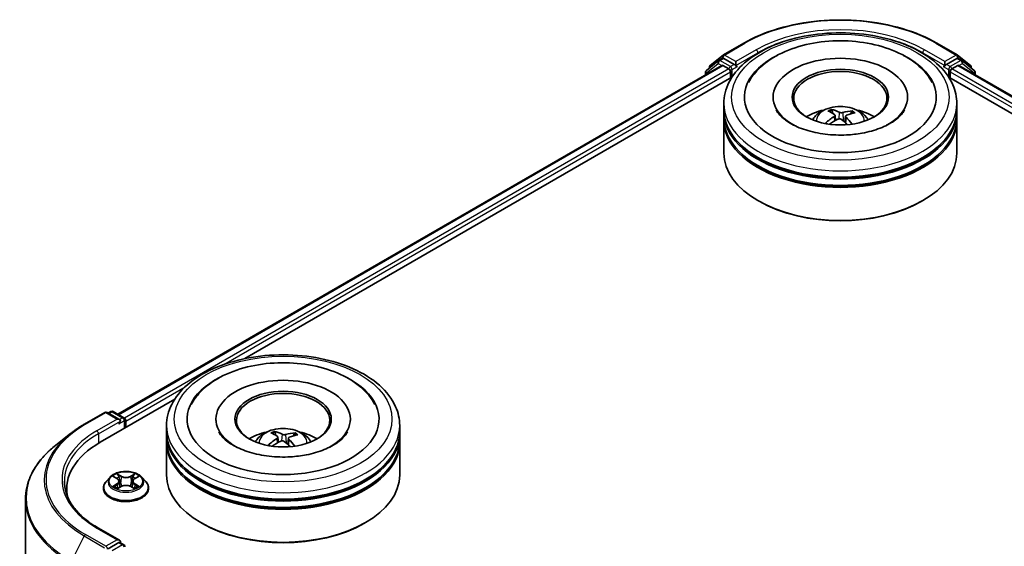
# Model space of a CAD drawing. Units: millimetres. Extents: x 7 to 6313, y 4 to 1268.
# Drawn here: x 65 to 81, y 123 to 132 of the extents above; entities that cross this region are included whole.
import ezdxf

# ---------------------------------------------------------------- set-up
doc = ezdxf.new("R2010")
doc.units = ezdxf.units.MM
doc.header["$LTSCALE"] = 0.5
doc.layers.add('Visible (ISO)', color=7, linetype='Continuous', lineweight=35)
doc.layers.add('Visible Narrow (ISO)', color=7, linetype='Continuous', lineweight=25)

msp = doc.modelspace()

# ---------------------------------------------------------------- linework, layer by layer
at = {"layer": 'Visible (ISO)'}
for p, q in [((76.127, 131.12), (76.454, 131.3089)), ((79.5603, 131.3089), (79.8873, 131.12)), ((76.0462, 131.0279), (75.8534, 130.8721)), ((75.9153, 130.9495), (76.1222, 131.1167)), ((76.051, 131.0312), (76.1129, 131.0669)), ((76.3013, 130.9672), (76.1316, 131.0651)), ((76.3278, 130.9518), (76.3278, 131.0131)), ((79.6865, 131.0131), (79.6865, 130.9518)), ((79.8827, 131.0651), (79.7131, 130.9672)), ((79.8921, 131.1167), (80.099, 130.9495)), ((79.9633, 131.0312), (79.9014, 131.0669)), ((80.1609, 130.8721), (79.9681, 131.0279)), ((66.3877, 125.3439), (76.1005, 130.9516)), ((75.8395, 130.8429), (75.8395, 130.801)), ((75.9014, 130.9108), (75.9014, 130.9203)), ((76.1192, 130.9498), (76.2129, 130.8957)), ((76.2394, 130.8498), (76.2394, 130.7477)), ((76.3344, 130.9354), (76.3355, 130.9347)), ((79.6788, 130.9347), (79.6799, 130.9354)), ((79.7749, 130.7477), (79.7749, 130.8498)), ((79.8014, 130.8957), (79.8951, 130.9498)), ((79.9138, 130.9516), (97.5816, 120.7512)), ((80.1129, 130.9203), (80.1129, 130.9108)), ((80.1748, 130.801), (80.1748, 130.8429)), ((68.4293, 126.2385), (76.2632, 130.7615)), ((79.7511, 130.7615), (95.54, 121.6458)), ((76.1322, 130.2374), (76.1322, 130.3395)), ((76.9259, 130.4415), (76.9259, 130.417)), ((79.0884, 130.4415), (79.0884, 130.417)), ((79.8822, 130.2374), (79.8822, 130.3395)), ((76.1322, 130.1047), (76.1322, 130.2068)), ((77.8877, 130.1803), (77.8761, 130.2282)), ((78.1869, 130.2069), (78.1755, 130.1734)), ((79.8822, 130.1047), (79.8822, 130.2068)), ((76.1322, 129.5434), (76.1322, 130.0741)), ((77.9221, 130.1519), (77.9312, 130.0675)), ((78.0922, 130.1346), (78.0815, 130.0347)), ((79.8822, 129.5434), (79.8822, 130.0741)), ((76.699, 128.7677), (76.6813, 128.7779)), ((79.3153, 128.7677), (79.333, 128.7779)), ((66.1012, 124.8945), (67.3006, 125.5869)), ((65.8474, 125.1851), (66.1745, 125.3739)), ((66.4128, 125.258), (66.212, 125.3739)), ((66.2753, 125.3872), (66.2322, 125.3623)), ((66.3128, 125.3872), (66.4824, 125.2893)), ((66.5011, 125.1253), (66.5011, 125.2568)), ((66.5167, 125.1343), (66.5167, 125.2364)), ((67.1696, 125.0629), (67.1696, 125.1649)), ((67.9633, 125.267), (67.9633, 125.2425)), ((70.1258, 125.267), (70.1258, 125.2425)), ((70.9196, 125.0629), (70.9196, 125.1649)), ((65.6241, 125.0344), (65.3877, 124.8473)), ((67.1696, 124.9302), (67.1696, 125.0322)), ((68.9258, 125.0057), (68.9143, 125.0539)), ((68.9596, 124.9776), (68.9686, 124.8933)), ((69.1296, 124.9599), (69.1188, 124.8596)), ((69.2249, 125.032), (69.2134, 124.9986)), ((70.9196, 124.9302), (70.9196, 125.0322)), ((67.1696, 124.3688), (67.1696, 124.8996)), ((70.9196, 124.3688), (70.9196, 124.8996)), ((66.2603, 124.3341), (66.1983, 124.2649)), ((66.3212, 124.3416), (66.3743, 124.3099)), ((66.6591, 124.3099), (66.7122, 124.3416)), ((66.773, 124.3341), (66.835, 124.2649)), ((66.3842, 124.1522), (66.4395, 124.1831)), ((66.4071, 124.2662), (66.4173, 124.1707)), ((66.5939, 124.1831), (66.6492, 124.1522)), ((66.6263, 124.2662), (66.616, 124.1707)), ((65.5631, 124.1443), (65.5631, 124.0556)), ((66.1542, 124.1545), (66.1542, 124.1587)), ((66.8792, 124.1545), (66.8792, 124.1587)), ((64.9006, 123.9801), (64.9006, 106.5497)), ((67.7364, 123.5932), (67.7188, 123.6034)), ((70.3527, 123.5932), (70.3704, 123.6034)), ((66.4128, 123.3188), (66.067, 123.5185)), ((66.4018, 123.2819), (66.2322, 123.184)), ((66.4194, 123.2844), (66.4824, 123.248))]:
    msp.add_line(p, q, dxfattribs=at)
for centre, start, end in [((76.0698, 130.9987), 120, 128.94828), ((76.1457, 131.0876), 120, 128.94828), ((79.8686, 131.0876), 51.05172, 60), ((79.9445, 130.9987), 51.05172, 60), ((75.877, 130.8429), 128.94828, 180), ((75.9389, 130.9203), 128.94828, 180), ((80.0754, 130.9203), 0, 51.05172), ((80.1373, 130.8429), 0, 51.05172), ((66.1932, 125.3415), 60, 120), ((66.294, 125.3547), 60, 120), ((66.4636, 125.2568), 0, 60), ((66.4636, 123.2155), 0, 60)]:
    msp.add_arc(centre, 0.0375, start, end, dxfattribs=at)
for centre, major_axis, ratio, start_param, end_param in [((76.1316, 131.0345), (-0.0187, 0.0325), 0.5773503, 5.4977871, 6.2831853), ((78.0072, 130.4415), (1.5437, 0), 0.5773503, 2.2877064, 7.1370716), ((78.0072, 130.4415), (1.0812, 0), 0.5773503, 5.4710656, 10.2368977), ((79.8827, 131.0345), (0.0188, 0.0325), 0.5773503, 0, 0.7853982), ((76.1192, 130.9192), (-0.0187, 0.0325), 0.5773503, 5.4977871, 6.2831853), ((76.2129, 130.8651), (-0.0187, 0.0325), 0.5773503, 3.9269908, 5.4977871), ((76.3543, 130.9672), (-0.0188, -0.0325), 0.5773503, 5.4977871, 7.0685835), ((78.0072, 130.4211), (-0.75, 0), 0.5773503, 2.3727253, 7.0520527), ((79.66, 130.9672), (0.0187, -0.0325), 0.5773503, 5.4977871, 7.0685835), ((79.8014, 130.8651), (-0.0188, -0.0325), 0.5773503, 3.9269908, 5.4977871), ((79.8951, 130.9192), (0.0188, 0.0325), 0.5773503, 0, 0.7853982), ((78.0072, 130.2068), (1.875, 0), 0.5773503, 3.12745, 6.2973279), ((78.0072, 130.2374), (-1.875, 0), 0.5773503, 0, 3.1415927), ((78.0072, 129.8292), (-0.75, 0), 0.5773503, 5.0762837, 5.5305884), ((78.0214, 129.4892), (0.361, -0.7277), 0.4195294, 2.5004674, 2.7394517), ((77.994, 129.4768), (-0.308, 0.7517), 0.5856207, 5.6783897, 5.917374), ((78.0173, 129.4752), (-0.4623, -0.6679), 0.7142807, 3.6287847, 3.867769), ((77.9957, 129.491), (0.4952, 0.6439), 0.5620981, 0.5194961, 0.7584804), ((78.0072, 129.8292), (-0.75, 0), 0.5773503, 3.8941895, 4.3484943), ((78.0072, 130.0741), (1.875, 0), 0.5773503, 3.12745, 6.2973279), ((78.0072, 130.1047), (-1.875, 0), 0.5773503, 0, 3.1415927), ((78.0187, 129.4758), (-0.3925, -0.7112), 0.6627368, 4.0172261, 4.2562104), ((77.9971, 129.4916), (0.5562, 0.592), 0.613642, 1.0357558, 1.2425188), ((78.0203, 129.49), (0.4177, -0.6967), 0.4849819, 2.064982, 2.2452202), ((77.9929, 129.4776), (-0.2483, 0.7734), 0.5201682, 5.2888232, 5.5025394), ((78.0072, 130.2068), (-1.85, 0), 0.5773503, 0.478284, 2.6633086), ((78.0072, 130.0741), (-1.85, 0), 0.5773503, 0.478284, 2.6633086), ((78.0072, 129.5434), (1.875, 0), 0.5773503, 3.1415927, 6.2831853), ((78.0072, 129.523), (1.85, 0), 0.5773503, 3.9269908, 5.4977871), ((69.0446, 125.267), (1.5437, 0), 0.5773503, 2.2877064, 7.1370716), ((69.0446, 125.267), (1.0812, 0), 0.5773503, 5.4710656, 10.2368977), ((69.0446, 125.2466), (-0.75, 0), 0.5773503, 2.3727253, 7.0520527), ((66.4902, 125.2517), (0.0187, -0.0325), 0.5773503, 0.7853982, 2.2748289), ((66.3753, 125.2364), (0.053, 0), 0.5773503, 0, 1.5707963), ((66.4018, 125.2211), (-0.0188, -0.0325), 0.5773503, 0.7853982, 2.3561945), ((69.0446, 125.0322), (1.875, 0), 0.5773503, 3.12745, 6.2973279), ((69.0446, 125.0629), (-1.875, 0), 0.5773503, 0, 3.1415927), ((69.0446, 124.6546), (-0.75, 0), 0.5773503, 5.0762837, 5.5305884), ((69.056, 124.3012), (-0.3946, -0.71), 0.6643854, 4.0188575, 4.2578418), ((69.0589, 124.3147), (0.3593, -0.7285), 0.4174787, 2.5016972, 2.7406814), ((69.0314, 124.3022), (-0.3062, 0.7524), 0.5837287, 5.6795635, 5.9185478), ((69.0546, 124.3006), (-0.4645, -0.6664), 0.7157272, 3.6308402, 3.8698245), ((69.0331, 124.3165), (0.497, 0.6425), 0.5637466, 0.5213575, 0.7603418), ((69.0446, 124.6546), (-0.75, 0), 0.5773503, 3.8941895, 4.3484943), ((67.4006, 124.1443), (-1.8375, 0), 0.5773503, 5.4977871, 6.3952101), ((69.0446, 124.8996), (1.875, 0), 0.5773503, 3.12745, 6.2973279), ((69.0446, 124.9302), (-1.875, 0), 0.5773503, 0, 3.1415927), ((69.0345, 124.3171), (0.5581, 0.5903), 0.6150884, 1.0379455, 1.245148), ((69.0578, 124.3155), (0.4159, -0.6977), 0.4830899, 2.0667193, 2.2466973), ((69.0303, 124.3031), (-0.2466, 0.774), 0.5181175, 5.2901183, 5.5034372), ((69.0446, 125.0322), (-1.85, 0), 0.5773503, 0.478284, 2.6633086), ((69.0446, 124.3688), (1.875, 0), 0.5773503, 3.1415927, 6.2831853), ((69.0446, 124.8996), (-1.85, 0), 0.5773503, 0.478284, 2.6633086), ((67.4006, 123.9402), (-1.875, 0), 0.5773503, 6.0825558, 6.1302195), ((69.0446, 124.3484), (1.85, 0), 0.5773503, 3.9269908, 5.4977871), ((66.3753, 123.2972), (0.053, 0), 0.5773503, 0, 1.5707963), ((66.4018, 123.3125), (0.0187, -0.0325), 0.5773503, 0.1595481, 0.7853982)]:
    msp.add_ellipse(centre, major_axis=major_axis, ratio=ratio, start_param=start_param, end_param=end_param, dxfattribs=at)
for centre in [(78.0072, 130.4415), (69.0446, 125.267)]:
    msp.add_ellipse(centre, major_axis=(-0.775, 0), ratio=0.5773503, dxfattribs=at)
for points, knots in [([(76.454, 131.3089), (76.6177, 131.4033), (76.8065, 131.4824), (77.2164, 131.603), (77.4376, 131.6445), (77.891, 131.686), (78.1233, 131.686), (78.5768, 131.6445), (78.7979, 131.603), (79.2079, 131.4824), (79.3967, 131.4033), (79.5603, 131.3089)], [1.5707963, 1.5707963, 1.5707963, 1.5707963, 1.8849556, 1.8849556, 2.1991149, 2.1991149, 2.5132741, 2.5132741, 2.8274334, 2.8274334, 3.1415927, 3.1415927, 3.1415927, 3.1415927]), ([(76.1322, 130.3395), (76.1322, 130.4555), (76.1612, 130.571), (76.2735, 130.7934), (76.3598, 130.8994), (76.5847, 131.0947), (76.7271, 131.1823), (77.0506, 131.3263), (77.2322, 131.3822), (77.6142, 131.4566), (77.8144, 131.4753), (78.2141, 131.4744), (78.4135, 131.4548), (78.7931, 131.3791), (78.9731, 131.3229), (79.2965, 131.1773), (79.4397, 131.0879), (79.6715, 130.8824), (79.761, 130.7664), (79.8596, 130.5441), (79.8822, 130.4419), (79.8822, 130.3395)], [2.1759454, 2.1759454, 2.1759454, 2.1759454, 2.4595504, 2.4595504, 2.7627498, 2.7627498, 3.0900121, 3.0900121, 3.4212901, 3.4212901, 3.7507586, 3.7507586, 4.0793767, 4.0793767, 4.4088814, 4.4088814, 4.7401766, 4.7401766, 5.0670524, 5.0670524, 5.317538, 5.317538, 5.317538, 5.317538]), ([(76.53, 130.6759), (76.5706, 130.7531), (76.6237, 130.8238), (76.7777, 130.981), (76.8891, 131.0597), (77.1479, 131.1942), (77.2977, 131.2478), (77.6141, 131.3219), (77.7805, 131.3426), (78.1139, 131.3505), (78.2809, 131.3379), (78.6021, 131.2802), (78.7562, 131.235), (79.0381, 131.1125), (79.1658, 131.0349), (79.3592, 130.8636), (79.4321, 130.7753), (79.4844, 130.6759)], [1.9512815, 1.9512815, 1.9512815, 1.9512815, 2.1712363, 2.1712363, 2.4945416, 2.4945416, 2.8417225, 2.8417225, 3.1866551, 3.1866551, 3.5288915, 3.5288915, 3.8728299, 3.8728299, 4.2204216, 4.2204216, 4.503455, 4.503455, 4.503455, 4.503455]), ([(76.3013, 130.9672), (76.3046, 130.9652), (76.3082, 130.9624), (76.3149, 130.9556), (76.3181, 130.9516), (76.3228, 130.9461), (76.3245, 130.9441), (76.3279, 130.9405), (76.3296, 130.9389), (76.3322, 130.9367), (76.3333, 130.936), (76.3344, 130.9354)], [0.185147228, 0.185147228, 0.185147228, 0.185147228, 0.196528423, 0.196528423, 0.207909617, 0.207909617, 0.213859594, 0.213859594, 0.21980957, 0.21980957, 0.223874943, 0.223874943, 0.223874943, 0.223874943]), ([(79.6799, 130.9354), (79.681, 130.936), (79.6821, 130.9367), (79.6848, 130.9389), (79.6865, 130.9405), (79.6899, 130.9441), (79.6916, 130.9461), (79.6962, 130.9516), (79.6994, 130.9556), (79.7062, 130.9624), (79.7097, 130.9652), (79.7131, 130.9672)], [0.022988029, 0.022988029, 0.022988029, 0.022988029, 0.027053401, 0.027053401, 0.033003378, 0.033003378, 0.038953354, 0.038953354, 0.050334548, 0.050334548, 0.061715743, 0.061715743, 0.061715743, 0.061715743]), ([(78.1072, 129.8342), (77.9929, 129.8285), (77.8767, 129.8327), (77.6536, 129.86), (77.5466, 129.8832), (77.3549, 129.9441), (77.2699, 129.9817), (77.1304, 130.0632), (77.0754, 130.1071), (77.0073, 130.1795), (76.9866, 130.2089), (76.9725, 130.2357)], [0, 0, 0, 0, 0.2950228, 0.2950228, 0.5890731, 0.5890731, 0.8777093, 0.8777093, 1.1592623, 1.1592623, 1.3618624, 1.3618624, 1.3618624, 1.3618624]), ([(77.5598, 130.0762), (77.5737, 130.1002), (77.5902, 130.1215), (77.6378, 130.172), (77.6714, 130.1967), (77.7513, 130.2417), (77.7987, 130.2593), (77.8991, 130.2837), (77.9522, 130.2898), (78.058, 130.2901), (78.1106, 130.2844), (78.2131, 130.2604), (78.263, 130.2421), (78.354, 130.1901), (78.3959, 130.1571), (78.439, 130.101), (78.4471, 130.0889), (78.4545, 130.0762)], [5.7020704, 5.7020704, 5.7020704, 5.7020704, 5.8789153, 5.8789153, 6.1762727, 6.1762727, 6.5515327, 6.5515327, 6.9459576, 6.9459576, 7.3357939, 7.3357939, 7.7300617, 7.7300617, 8.1043676, 8.1043676, 8.1984467, 8.1984467, 8.1984467, 8.1984467]), ([(77.8638, 130.2432), (77.865, 130.243), (77.8663, 130.2424), (77.8688, 130.2408), (77.8703, 130.2394), (77.8725, 130.2366), (77.8737, 130.2346), (77.8752, 130.2315), (77.8757, 130.2298), (77.8761, 130.2282)], [0.014560073, 0.014560073, 0.014560073, 0.014560073, 0.018722682, 0.018722682, 0.023429831, 0.023429831, 0.028069056, 0.028069056, 0.031810233, 0.031810233, 0.031810233, 0.031810233]), ([(78.0462, 130.1939), (78.0419, 130.1926), (78.0368, 130.1916), (78.026, 130.1907), (78.0203, 130.1908), (78.0101, 130.1917), (78.0047, 130.1927), (77.9966, 130.1951), (77.9935, 130.1963), (77.9909, 130.1976)], [0, 0, 0, 0, 0.012499779, 0.012499779, 0.024999557, 0.024999557, 0.037523671, 0.037523671, 0.046676606, 0.046676606, 0.046676606, 0.046676606]), ([(79.0418, 130.2357), (79.0349, 130.2225), (79.0264, 130.2087), (78.9845, 130.1507), (78.9356, 130.1026), (78.8081, 130.0154), (78.7327, 129.976), (78.5584, 129.9087), (78.4593, 129.8812), (78.2744, 129.8478), (78.1913, 129.8384), (78.1072, 129.8342)], [5.0928742, 5.0928742, 5.0928742, 5.0928742, 5.1925393, 5.1925393, 5.4990955, 5.4990955, 5.7798307, 5.7798307, 6.0662562, 6.0662562, 6.2831853, 6.2831853, 6.2831853, 6.2831853]), ([(78.1869, 130.2069), (78.1875, 130.2084), (78.1882, 130.21), (78.1901, 130.2129), (78.1916, 130.2147), (78.1945, 130.2171), (78.1964, 130.2183), (78.1994, 130.2195), (78.201, 130.2199), (78.2025, 130.22)], [0.0427285, 0.0427285, 0.0427285, 0.0427285, 0.046469677, 0.046469677, 0.051108902, 0.051108902, 0.055816051, 0.055816051, 0.05997866, 0.05997866, 0.05997866, 0.05997866]), ([(77.7685, 130.0226), (77.7697, 130.0238), (77.7712, 130.0249), (77.774, 130.0263), (77.7757, 130.0267), (77.7785, 130.0268), (77.7801, 130.0265), (77.7816, 130.0256), (77.7821, 130.0252), (77.7825, 130.0248)], [0.014560073, 0.014560073, 0.014560073, 0.014560073, 0.018722682, 0.018722682, 0.023429831, 0.023429831, 0.028069056, 0.028069056, 0.029984908, 0.029984908, 0.029984908, 0.029984908]), ([(77.7991, 130.0105), (77.7986, 130.0109), (77.7981, 130.0113), (77.7948, 130.0138), (77.7922, 130.0159), (77.7872, 130.0203), (77.7848, 130.0226), (77.7825, 130.0248)], [4.73023589, 4.73023589, 4.73023589, 4.73023589, 4.73998273, 4.73998273, 4.79459431, 4.79459431, 4.84920589, 4.84920589, 4.84920589, 4.84920589]), ([(77.9147, 130.163), (77.9177, 130.161), (77.92, 130.1584), (77.9224, 130.1526), (77.9225, 130.1495), (77.9207, 130.1435), (77.9188, 130.1402), (77.9137, 130.135), (77.9111, 130.1329), (77.9081, 130.1311)], [0, 0, 0, 0, 0.012499779, 0.012499779, 0.024999557, 0.024999557, 0.037523671, 0.037523671, 0.046676606, 0.046676606, 0.046676606, 0.046676606]), ([(77.9682, 130.0871), (77.9724, 130.0893), (77.9775, 130.091), (77.9883, 130.0928), (77.994, 130.093), (78.0043, 130.0919), (78.0096, 130.0906), (78.0177, 130.0872), (78.0208, 130.0853), (78.0234, 130.0833)], [0, 0, 0, 0, 0.012499779, 0.012499779, 0.024999557, 0.024999557, 0.037523671, 0.037523671, 0.046676606, 0.046676606, 0.046676606, 0.046676606]), ([(78.0996, 130.118), (78.0966, 130.1209), (78.0943, 130.1242), (78.0919, 130.1309), (78.0918, 130.1343), (78.0936, 130.1401), (78.0955, 130.143), (78.1006, 130.1472), (78.1033, 130.1487), (78.1062, 130.1499)], [0, 0, 0, 0, 0.012499779, 0.012499779, 0.024999557, 0.024999557, 0.037523671, 0.037523671, 0.046676606, 0.046676606, 0.046676606, 0.046676606]), ([(67.1696, 125.1649), (67.1696, 125.2809), (67.1986, 125.3965), (67.3109, 125.6189), (67.3972, 125.7248), (67.6221, 125.9201), (67.7646, 126.0078), (68.0881, 126.1518), (68.2696, 126.2076), (68.6516, 126.282), (68.8518, 126.3007), (69.2515, 126.2998), (69.4509, 126.2803), (69.8305, 126.2046), (70.0105, 126.1483), (70.3339, 126.0028), (70.4771, 125.9134), (70.709, 125.7079), (70.7985, 125.5919), (70.897, 125.3696), (70.9196, 125.2674), (70.9196, 125.1649)], [2.1925656, 2.1925656, 2.1925656, 2.1925656, 2.4761707, 2.4761707, 2.7793701, 2.7793701, 3.1066324, 3.1066324, 3.4379104, 3.4379104, 3.7673789, 3.7673789, 4.095997, 4.095997, 4.4255017, 4.4255017, 4.7567969, 4.7567969, 5.0836726, 5.0836726, 5.3341583, 5.3341583, 5.3341583, 5.3341583]), ([(67.5674, 125.5014), (67.6053, 125.5735), (67.6543, 125.64), (67.8006, 125.7945), (67.9097, 125.8741), (68.1646, 126.0111), (68.3131, 126.0662), (68.6277, 126.1435), (68.7937, 126.1658), (69.1271, 126.1768), (69.2944, 126.1658), (69.6168, 126.1113), (69.7718, 126.0677), (70.0563, 125.9483), (70.1856, 125.8722), (70.3879, 125.6995), (70.4664, 125.6066), (70.5218, 125.5014)], [1.9679018, 1.9679018, 1.9679018, 1.9679018, 2.173528, 2.173528, 2.4945937, 2.4945937, 2.8415274, 2.8415274, 3.1866728, 3.1866728, 3.5289417, 3.5289417, 3.8727036, 3.8727036, 4.2202431, 4.2202431, 4.5200753, 4.5200753, 4.5200753, 4.5200753]), ([(65.6241, 125.0344), (65.6376, 125.0451), (65.6515, 125.0557), (65.6797, 125.0767), (65.694, 125.087), (65.7233, 125.1074), (65.7382, 125.1174), (65.7685, 125.1373), (65.784, 125.147), (65.8153, 125.1663), (65.8313, 125.1758), (65.8474, 125.1851)], [2.98633174, 2.98633174, 2.98633174, 2.98633174, 3.01738392, 3.01738392, 3.0484361, 3.0484361, 3.07948829, 3.07948829, 3.11054047, 3.11054047, 3.14159265, 3.14159265, 3.14159265, 3.14159265]), ([(68.5972, 124.9016), (68.6112, 124.9257), (68.6276, 124.947), (68.6753, 124.9974), (68.7089, 125.0221), (68.7887, 125.0672), (68.8361, 125.0848), (68.9365, 125.1092), (68.9896, 125.1153), (69.0954, 125.1155), (69.148, 125.1098), (69.2505, 125.0858), (69.3004, 125.0675), (69.3914, 125.0156), (69.4333, 124.9826), (69.4764, 124.9264), (69.4845, 124.9144), (69.4919, 124.9016)], [5.6989852, 5.6989852, 5.6989852, 5.6989852, 5.8758301, 5.8758301, 6.1731875, 6.1731875, 6.5484475, 6.5484475, 6.9428724, 6.9428724, 7.3327087, 7.3327087, 7.7269765, 7.7269765, 8.1012824, 8.1012824, 8.1953615, 8.1953615, 8.1953615, 8.1953615]), ([(69.1639, 124.6607), (69.0498, 124.6539), (68.9336, 124.657), (68.7095, 124.6822), (68.6016, 124.7043), (68.4075, 124.7637), (68.3209, 124.8006), (68.1782, 124.8814), (68.1214, 124.9252), (68.048, 125.0004), (68.0252, 125.0322), (68.0099, 125.0612)], [0, 0, 0, 0, 0.2949392, 0.2949392, 0.5891684, 0.5891684, 0.8782083, 0.8782083, 1.1600506, 1.1600506, 1.3784827, 1.3784827, 1.3784827, 1.3784827]), ([(68.902, 125.0689), (68.9031, 125.0687), (68.9045, 125.0681), (68.9069, 125.0665), (68.9084, 125.0651), (68.9106, 125.0623), (68.9118, 125.0603), (68.9133, 125.0572), (68.9139, 125.0555), (68.9143, 125.0539)], [0.014560073, 0.014560073, 0.014560073, 0.014560073, 0.018722682, 0.018722682, 0.023429831, 0.023429831, 0.028069056, 0.028069056, 0.031810233, 0.031810233, 0.031810233, 0.031810233]), ([(68.9523, 124.9886), (68.9552, 124.9866), (68.9575, 124.984), (68.9599, 124.9782), (68.9599, 124.9751), (68.9582, 124.9691), (68.9562, 124.9659), (68.9511, 124.9606), (68.9484, 124.9586), (68.9455, 124.9567)], [0, 0, 0, 0, 0.012499779, 0.012499779, 0.024999557, 0.024999557, 0.037523671, 0.037523671, 0.046676606, 0.046676606, 0.046676606, 0.046676606]), ([(69.0839, 125.0192), (69.0796, 125.018), (69.0745, 125.017), (69.0637, 125.0161), (69.058, 125.0162), (69.0477, 125.0171), (69.0424, 125.0181), (69.0343, 125.0205), (69.0312, 125.0218), (69.0286, 125.0231)], [0, 0, 0, 0, 0.012499779, 0.012499779, 0.024999557, 0.024999557, 0.037523671, 0.037523671, 0.046676606, 0.046676606, 0.046676606, 0.046676606]), ([(69.1369, 124.9432), (69.134, 124.9462), (69.1317, 124.9495), (69.1293, 124.9562), (69.1292, 124.9596), (69.131, 124.9654), (69.133, 124.9683), (69.1381, 124.9725), (69.1407, 124.974), (69.1436, 124.9751)], [0, 0, 0, 0, 0.012499779, 0.012499779, 0.024999557, 0.024999557, 0.037523671, 0.037523671, 0.046676606, 0.046676606, 0.046676606, 0.046676606]), ([(70.0792, 125.0612), (70.0745, 125.0522), (70.0691, 125.043), (70.0339, 124.9894), (69.987, 124.9401), (69.8626, 124.8508), (69.7893, 124.8107), (69.6188, 124.7416), (69.5213, 124.7128), (69.3359, 124.6766), (69.2505, 124.6658), (69.1639, 124.6607)], [5.1094945, 5.1094945, 5.1094945, 5.1094945, 5.1771691, 5.1771691, 5.4927403, 5.4927403, 5.7734865, 5.7734865, 6.059302, 6.059302, 6.2831853, 6.2831853, 6.2831853, 6.2831853]), ([(69.2249, 125.032), (69.2255, 125.0335), (69.2262, 125.0351), (69.2281, 125.038), (69.2297, 125.0398), (69.2325, 125.0423), (69.2344, 125.0434), (69.2374, 125.0446), (69.2391, 125.045), (69.2405, 125.0451)], [0.0427285, 0.0427285, 0.0427285, 0.0427285, 0.046469677, 0.046469677, 0.051108902, 0.051108902, 0.055816051, 0.055816051, 0.05997866, 0.05997866, 0.05997866, 0.05997866]), ([(65.3877, 124.8473), (65.3255, 124.798), (65.2685, 124.7464), (65.166, 124.6391), (65.1205, 124.5835), (65.0417, 124.4689), (65.0084, 124.41), (64.9548, 124.2899), (64.9345, 124.2287), (64.9074, 124.105), (64.9006, 124.0426), (64.9006, 123.9801)], [3.29685357, 3.29685357, 3.29685357, 3.29685357, 3.42288102, 3.42288102, 3.54890847, 3.54890847, 3.67493592, 3.67493592, 3.80096337, 3.80096337, 3.92699082, 3.92699082, 3.92699082, 3.92699082]), ([(68.8054, 124.8485), (68.8067, 124.8497), (68.8082, 124.8507), (68.811, 124.8521), (68.8127, 124.8526), (68.8155, 124.8527), (68.8171, 124.8523), (68.8186, 124.8514), (68.8191, 124.851), (68.8195, 124.8506)], [0.014560073, 0.014560073, 0.014560073, 0.014560073, 0.018722682, 0.018722682, 0.023429831, 0.023429831, 0.028069056, 0.028069056, 0.030013554, 0.030013554, 0.030013554, 0.030013554]), ([(68.8365, 124.836), (68.8358, 124.8365), (68.8352, 124.837), (68.8318, 124.8396), (68.8292, 124.8418), (68.8242, 124.8462), (68.8218, 124.8484), (68.8195, 124.8506)], [4.72715069, 4.72715069, 4.72715069, 4.72715069, 4.73998357, 4.73998357, 4.79459757, 4.79459757, 4.84921158, 4.84921158, 4.84921158, 4.84921158]), ([(69.0053, 124.9126), (69.0096, 124.9148), (69.0147, 124.9165), (69.0255, 124.9183), (69.0311, 124.9185), (69.0414, 124.9174), (69.0467, 124.9161), (69.0548, 124.9126), (69.0579, 124.9108), (69.0605, 124.9087)], [0, 0, 0, 0, 0.012499779, 0.012499779, 0.024999557, 0.024999557, 0.037523671, 0.037523671, 0.046676606, 0.046676606, 0.046676606, 0.046676606]), ([(66.773, 124.3341), (66.7577, 124.3512), (66.7382, 124.3662), (66.6922, 124.3921), (66.6655, 124.4027), (66.608, 124.4182), (66.5773, 124.4231), (66.5152, 124.4269), (66.4837, 124.4258), (66.4228, 124.4177), (66.3933, 124.4107), (66.3392, 124.3912), (66.3146, 124.3787), (66.2811, 124.3547), (66.2699, 124.3448), (66.2603, 124.3341)], [1.2629648, 1.2629648, 1.2629648, 1.2629648, 1.5839777, 1.5839777, 1.9184063, 1.9184063, 2.2514838, 2.2514838, 2.5827972, 2.5827972, 2.9145331, 2.9145331, 3.2485111, 3.2485111, 3.4494242, 3.4494242, 3.4494242, 3.4494242]), ([(66.067, 123.5185), (65.9976, 123.5585), (65.9339, 123.6016), (65.8194, 123.6926), (65.7685, 123.7406), (65.6808, 123.84), (65.6439, 123.8915), (65.5848, 123.9965), (65.5626, 124.05), (65.533, 124.1579), (65.5256, 124.2124), (65.5256, 124.2668)], [1.57079633, 1.57079633, 1.57079633, 1.57079633, 1.72787596, 1.72787596, 1.88495559, 1.88495559, 2.04203522, 2.04203522, 2.19911486, 2.19911486, 2.35619449, 2.35619449, 2.35619449, 2.35619449]), ([(66.1983, 124.2649), (66.1927, 124.2587), (66.1876, 124.2522), (66.1784, 124.239), (66.1742, 124.2321), (66.1671, 124.2181), (66.1641, 124.2109), (66.1592, 124.1963), (66.1573, 124.1889), (66.1548, 124.1738), (66.1542, 124.1662), (66.1542, 124.1587)], [3.4494242, 3.4494242, 3.4494242, 3.4494242, 3.54493753, 3.54493753, 3.64045085, 3.64045085, 3.73596417, 3.73596417, 3.83147749, 3.83147749, 3.92699082, 3.92699082, 3.92699082, 3.92699082]), ([(66.3452, 124.1789), (66.3475, 124.1771), (66.3499, 124.1752), (66.3552, 124.1714), (66.358, 124.1695), (66.3639, 124.1658), (66.3671, 124.164), (66.3737, 124.1604), (66.3772, 124.1586), (66.383, 124.156), (66.3851, 124.155), (66.3873, 124.154)], [4.53490148, 4.53490148, 4.53490148, 4.53490148, 4.60505141, 4.60505141, 4.67520135, 4.67520135, 4.74535128, 4.74535128, 4.81550122, 4.81550122, 4.85637589, 4.85637589, 4.85637589, 4.85637589]), ([(66.4071, 124.2662), (66.4067, 124.2696), (66.4059, 124.2729), (66.4036, 124.2795), (66.402, 124.2827), (66.3982, 124.2889), (66.3959, 124.2918), (66.3907, 124.2975), (66.3878, 124.3002), (66.3815, 124.3053), (66.378, 124.3076), (66.3743, 124.3099)], [0.84730152, 0.84730152, 0.84730152, 0.84730152, 0.98850982, 0.98850982, 1.12971813, 1.12971813, 1.27092643, 1.27092643, 1.41213473, 1.41213473, 1.55334303, 1.55334303, 1.55334303, 1.55334303]), ([(66.5939, 124.1831), (66.5855, 124.1877), (66.5761, 124.1916), (66.5557, 124.1974), (66.5447, 124.1994), (66.5224, 124.2014), (66.511, 124.2014), (66.4886, 124.1994), (66.4777, 124.1974), (66.4573, 124.1916), (66.4478, 124.1877), (66.4395, 124.1831)], [1.5882496, 1.5882496, 1.5882496, 1.5882496, 1.8954276, 1.8954276, 2.2026055, 2.2026055, 2.5097835, 2.5097835, 2.8169614, 2.8169614, 3.1241394, 3.1241394, 3.1241394, 3.1241394]), ([(66.6591, 124.3099), (66.6553, 124.3076), (66.6519, 124.3053), (66.6455, 124.3002), (66.6426, 124.2975), (66.6374, 124.2918), (66.6352, 124.2889), (66.6313, 124.2827), (66.6298, 124.2795), (66.6274, 124.2729), (66.6267, 124.2696), (66.6263, 124.2662)], [3.15904595, 3.15904595, 3.15904595, 3.15904595, 3.30025425, 3.30025425, 3.44146255, 3.44146255, 3.58267086, 3.58267086, 3.72387916, 3.72387916, 3.86508746, 3.86508746, 3.86508746, 3.86508746]), ([(66.646, 124.154), (66.6482, 124.155), (66.6504, 124.156), (66.6561, 124.1586), (66.6596, 124.1604), (66.6663, 124.164), (66.6694, 124.1658), (66.6754, 124.1695), (66.6782, 124.1714), (66.6834, 124.1752), (66.6859, 124.1771), (66.6881, 124.1789)], [6.13919839, 6.13919839, 6.13919839, 6.13919839, 6.18007307, 6.18007307, 6.250223, 6.250223, 6.32037294, 6.32037294, 6.39052288, 6.39052288, 6.46067281, 6.46067281, 6.46067281, 6.46067281]), ([(66.8792, 124.1587), (66.8792, 124.1662), (66.8785, 124.1738), (66.8761, 124.1889), (66.8742, 124.1963), (66.8693, 124.2109), (66.8663, 124.2181), (66.8591, 124.2321), (66.855, 124.239), (66.8457, 124.2522), (66.8406, 124.2587), (66.835, 124.2649)], [0.78539816, 0.78539816, 0.78539816, 0.78539816, 0.88091149, 0.88091149, 0.97642481, 0.97642481, 1.07193813, 1.07193813, 1.16745145, 1.16745145, 1.26296478, 1.26296478, 1.26296478, 1.26296478]), ([(66.1542, 124.1545), (66.1542, 124.1322), (66.1601, 124.1099), (66.1829, 124.0672), (66.2003, 124.0468), (66.2451, 124.01), (66.273, 123.9936), (66.336, 123.9668), (66.3711, 123.9565), (66.4451, 123.9429), (66.4838, 123.9396), (66.5611, 123.9403), (66.5996, 123.9443), (66.6727, 123.9593), (66.7072, 123.9702), (66.7688, 123.9982), (66.7959, 124.0151), (66.8396, 124.0537), (66.8563, 124.0753), (66.8749, 124.1164), (66.8792, 124.1355), (66.8792, 124.1545)], [3.9269908, 3.9269908, 3.9269908, 3.9269908, 4.2267014, 4.2267014, 4.5391124, 4.5391124, 4.8636054, 4.8636054, 5.1893334, 5.1893334, 5.5140838, 5.5140838, 5.8384387, 5.8384387, 6.1632728, 6.1632728, 6.4890702, 6.4890702, 6.8129852, 6.8129852, 7.0685835, 7.0685835, 7.0685835, 7.0685835]), ([(66.4018, 123.2819), (66.4051, 123.2838), (66.4087, 123.2851), (66.4151, 123.2858), (66.4177, 123.2853), (66.4194, 123.2844)], [0.185147228, 0.185147228, 0.185147228, 0.185147228, 0.196528423, 0.196528423, 0.207909617, 0.207909617, 0.207909617, 0.207909617])]:
    msp.add_open_spline(points, degree=3, knots=knots, dxfattribs=at)
at = {"layer": 'Visible Narrow (ISO)'}
for p, q in [((76.1457, 131.1182), (76.4728, 131.307)), ((79.5415, 131.307), (79.8686, 131.1182)), ((76.6548, 131.2019), (76.3278, 131.0131)), ((76.3278, 130.9518), (76.6813, 131.156)), ((76.6813, 131.156), (76.6813, 131.1469)), ((79.333, 131.156), (79.6865, 130.9518)), ((79.333, 131.156), (79.333, 131.1469)), ((79.6865, 131.0131), (79.3595, 131.2019)), ((75.8505, 130.8276), (76.0433, 130.9834)), ((76.0433, 130.9834), (76.0994, 130.951)), ((76.0698, 131.0294), (76.1316, 131.0651)), ((76.2394, 130.9314), (76.0698, 131.0294)), ((76.112, 131.0664), (76.1192, 131.0723)), ((76.1192, 131.0723), (76.1316, 131.0651)), ((76.3278, 131.0131), (76.1457, 131.1182)), ((79.8686, 131.1182), (79.6865, 131.0131)), ((79.9445, 131.0294), (79.7749, 130.9314)), ((79.8827, 131.0651), (79.8951, 131.0723)), ((79.8827, 131.0651), (79.9445, 131.0294)), ((79.8951, 131.0723), (79.9023, 131.0664)), ((79.9149, 130.951), (79.9711, 130.9834)), ((79.9711, 130.9834), (80.1638, 130.8276)), ((66.3987, 125.3376), (76.1192, 130.9498)), ((76.2129, 130.8957), (66.4908, 125.2827)), ((68.0902, 126.1448), (76.2394, 130.8498)), ((75.8505, 130.8073), (75.8505, 130.8276)), ((76.3013, 130.9672), (76.2394, 130.9314)), ((76.2659, 130.8855), (76.3543, 130.9365)), ((76.2659, 130.7656), (76.2659, 130.8855)), ((79.66, 130.9365), (79.7484, 130.8855)), ((79.7749, 130.9314), (79.7131, 130.9672)), ((79.7484, 130.8855), (79.7484, 130.7656)), ((79.7749, 130.8498), (95.8791, 121.552)), ((97.4785, 120.6899), (79.8014, 130.8957)), ((79.8951, 130.9498), (97.5706, 120.7448)), ((80.1638, 130.8276), (80.1638, 130.8073)), ((77.9909, 130.1976), (77.9827, 130.0919)), ((78.0462, 130.1939), (78.0541, 130.0584)), ((77.9081, 130.1311), (77.9131, 130.0572)), ((78.0996, 130.118), (78.0918, 130.0253)), ((66.5167, 125.2364), (67.4697, 125.7866)), ((65.8662, 125.1833), (66.1932, 125.3721)), ((66.1932, 125.3721), (66.3753, 125.267)), ((66.2431, 125.3559), (66.294, 125.3853)), ((66.294, 125.3853), (66.4636, 125.2874)), ((66.4636, 125.2874), (66.4128, 125.258)), ((66.3753, 125.267), (66.0482, 125.0782)), ((66.0747, 125.0322), (66.4283, 125.2364)), ((66.4018, 125.1904), (66.4902, 125.2415)), ((66.4902, 125.2415), (66.4902, 125.119)), ((66.0747, 125.0322), (66.0747, 124.8788)), ((68.9455, 124.9567), (68.9505, 124.883)), ((69.0286, 125.0231), (69.0204, 124.9175)), ((69.0839, 125.0192), (69.0918, 124.8832)), ((69.1369, 124.9432), (69.129, 124.8503)), ((66.3034, 124.3501), (66.3711, 124.3096)), ((66.4425, 124.3508), (66.3724, 124.3899)), ((66.3941, 124.3682), (66.4382, 124.3436)), ((66.4382, 124.3436), (66.4319, 124.2551)), ((66.6609, 124.3899), (66.5908, 124.3508)), ((66.5952, 124.3436), (66.6392, 124.3682)), ((66.5952, 124.3436), (66.6015, 124.2551)), ((66.6623, 124.3096), (66.73, 124.3501)), ((66.3711, 124.224), (66.3034, 124.1835)), ((66.333, 124.1914), (66.3756, 124.2168)), ((66.3724, 124.1436), (66.4425, 124.1827)), ((66.3756, 124.2168), (66.3799, 124.1574)), ((66.5908, 124.1827), (66.6609, 124.1436)), ((66.6578, 124.2168), (66.6534, 124.1574)), ((66.6578, 124.2168), (66.7004, 124.1914)), ((66.73, 124.1835), (66.6623, 124.224)), ((65.8458, 123.3887), (65.6389, 122.9827)), ((65.8458, 123.3887), (66.1728, 123.1999)), ((66.1932, 123.2227), (65.8662, 123.4115)), ((66.0482, 123.5166), (66.3753, 123.3278)), ((66.3753, 123.3278), (66.1932, 123.2227)), ((66.4636, 123.2462), (66.294, 123.1482)), ((66.4018, 123.2819), (66.4636, 123.2462))]:
    msp.add_line(p, q, dxfattribs=at)
for centre, major_axis, ratio, start_param, end_param in [((78.0072, 130.4211), (2.1699, 0), 0.5773503, 0.7853982, 2.3561945), ((78.0072, 130.4211), (-1.9125, 0), 0.5773503, 3.9269908, 5.4977871), ((76.4728, 131.2764), (-0.0187, 0.0325), 0.5773503, 5.4977871, 6.2831853), ((78.0072, 130.3905), (1.875, 0), 0.5773503, 1.9058912, 2.3561945), ((78.0072, 130.3905), (1.875, 0), 0.5773503, 0.7853982, 1.2357014), ((79.5415, 131.2764), (0.0188, 0.0325), 0.5773503, 0, 0.7853982), ((76.6548, 131.1713), (-0.0187, 0.0325), 0.5773503, 3.9269908, 5.4977871), ((79.3595, 131.1713), (0.0188, 0.0325), 0.5773503, 0.7853982, 2.3561945), ((76.0698, 130.9987), (-0.0236, 0.0292), 0.8131434, 0, 1.4434523), ((76.0698, 130.9987), (-0.0188, -0.0325), 0.5773503, 3.9269908, 5.4977871), ((76.0698, 130.9987), (-0.0187, 0.0325), 0.5773503, 5.4977871, 6.2831853), ((76.1457, 131.0876), (-0.0236, 0.0292), 0.8131434, 0, 1.4434523), ((76.1457, 131.0876), (-0.0188, -0.0325), 0.5773503, 3.9269908, 5.4977871), ((76.1457, 131.0876), (-0.0187, 0.0325), 0.5773503, 5.4977871, 6.2831853), ((79.8686, 131.0876), (0.0188, 0.0325), 0.5773503, 0, 0.7853982), ((79.8686, 131.0876), (-0.0187, 0.0325), 0.5773503, 3.9269908, 5.4977871), ((79.8686, 131.0876), (0.0236, 0.0292), 0.8131434, 4.839733, 6.2831853), ((79.9445, 130.9987), (0.0188, 0.0325), 0.5773503, 0, 0.7853982), ((79.9445, 130.9987), (-0.0187, 0.0325), 0.5773503, 3.9269908, 5.4977871), ((79.9445, 130.9987), (0.0236, 0.0292), 0.8131434, 4.839733, 6.2831853), ((75.877, 130.8429), (-0.0375, 0), 0.5773503, 0, 0.7853982), ((75.877, 130.8429), (-0.0236, 0.0292), 0.8131434, 0, 1.4434523), ((75.9389, 130.9203), (-0.0375, 0), 0.5773503, 0, 0.3579965), ((75.9389, 130.9203), (-0.0236, 0.0292), 0.8131434, 0, 1.1247179), ((76.2394, 130.9008), (-0.0188, -0.0325), 0.5773503, 3.9269908, 5.204008), ((76.2394, 130.9008), (0.0375, 0), 0.5773503, 4.4332722, 5.4977871), ((76.2394, 130.9008), (-0.0187, 0.0325), 0.5773503, 3.9269908, 5.4977871), ((79.7749, 130.9008), (-0.0188, -0.0325), 0.5773503, 3.9269908, 5.4977871), ((79.7749, 130.9008), (0.0375, 0), 0.5773503, 3.9269908, 4.9915058), ((79.7749, 130.9008), (-0.0187, 0.0325), 0.5773503, 4.22077, 5.4977871), ((80.0754, 130.9203), (0.0236, 0.0292), 0.8131434, 5.1584674, 6.2831853), ((80.0754, 130.9203), (0.0375, 0), 0.5773503, 5.9251888, 6.2831853), ((80.1373, 130.8429), (0.0236, 0.0292), 0.8131434, 4.839733, 6.2831853), ((80.1373, 130.8429), (0.0375, 0), 0.5773503, 5.4977871, 6.2831853), ((78.0072, 130.3395), (-1.875, 0), 0.5773503, 0, 3.1415927), ((78.0072, 130.067), (-0.3836, 0), 0.5773503, 3.0761472, 6.3486308), ((78.0072, 130.1054), (-0.2784, 0), 0.5773503, 5.2531595, 5.5057649), ((78.0072, 130.0991), (0.2591, 0), 0.5773503, 2.1008452, 2.3142446), ((78.0072, 130.0991), (0.2591, 0), 0.5773503, 0.6029686, 0.8040977), ((78.0072, 130.1054), (-0.2784, 0), 0.5773503, 3.6823632, 3.9349686), ((78.0072, 130.1054), (0.2784, 0), 0.5773503, 3.6823632, 3.7455918), ((66.1932, 125.3415), (-0.0187, 0.0325), 0.5773503, 5.4977871, 6.2831853), ((66.1932, 125.3415), (0.0188, 0.0325), 0.5773503, 0, 0.7853982), ((66.294, 125.3547), (-0.0187, 0.0325), 0.5773503, 5.4977871, 6.2831853), ((66.294, 125.3547), (0.0188, 0.0325), 0.5773503, 0, 0.7853982), ((66.4636, 125.2568), (0.0188, 0.0325), 0.5773503, 0, 0.7853982), ((66.4636, 125.2568), (0.0187, -0.0325), 0.5773503, 0.7853982, 2.3561945), ((67.4006, 124.2974), (-2.1699, 0), 0.5773503, 5.4977871, 7.0685835), ((65.8662, 125.1527), (-0.0187, 0.0325), 0.5773503, 5.4977871, 6.2831853), ((66.4636, 125.2568), (0.0375, 0), 0.5773503, 5.4977871, 6.2831853), ((69.0446, 125.1649), (-1.875, 0), 0.5773503, 0, 3.1415927), ((69.0446, 124.8924), (-0.3836, 0), 0.5773503, 3.0761472, 6.3486308), ((67.4006, 124.2864), (-2.1987, 0), 0.5773503, 5.6530481, 7.0685835), ((67.4006, 124.2974), (-1.9125, 0), 0.5773503, 5.4977871, 7.0685835), ((67.4006, 124.2668), (-1.875, 0), 0.5773503, 5.4977871, 6.2831853), ((66.0482, 125.0476), (-0.0187, 0.0325), 0.5773503, 3.9269908, 5.4977871), ((69.0446, 124.9308), (-0.2784, 0), 0.5773503, 5.2500743, 5.5026797), ((69.0446, 124.9246), (0.2591, 0), 0.5773503, 2.09776, 2.3113768), ((69.0446, 124.9246), (0.2591, 0), 0.5773503, 0.5999881, 0.8010124), ((69.0446, 124.9308), (-0.2784, 0), 0.5773503, 3.679278, 3.9318834), ((67.4006, 123.9997), (-2.4913, 0), 0.5773503, 5.6530481, 7.0685835), ((69.0446, 124.9308), (0.2784, 0), 0.5773503, 3.679278, 3.7455918), ((66.5167, 124.2575), (-0.2886, 0), 0.5773503, 5.8056187, 9.9023446), ((66.5167, 124.2668), (-0.2575, 0), 0.5773503, 5.3071026, 5.6884717), ((66.5167, 124.2384), (0.2015, 0), 0.5773503, 2.1762943, 2.4206222), ((66.3898, 124.366), (-0.0051, -0.00361), 0.1849737, 1.043317, 2.4384992), ((66.4052, 124.3337), (-0.00602, -0.00167), 0.2229178, 3.8515805, 5.2070037), ((66.4425, 124.3457), (-0.00304, -0.00546), 0.5671862, 3.9184152, 5.401945), ((66.5167, 124.3905), (0.113, 0), 0.5773503, 3.9444441, 5.4803339), ((66.5167, 124.3952), (-0.1068, 0), 0.5773503, 0.8028515, 2.3387412), ((66.5908, 124.3457), (0.00304, -0.00546), 0.5671862, 0.8812403, 2.3647701), ((66.6282, 124.3337), (-0.00602, 0.00167), 0.2229178, 4.2177743, 5.5731974), ((66.5167, 124.2384), (0.2015, 0), 0.5773503, 0.7209705, 0.9652983), ((66.6436, 124.366), (-0.0051, 0.00361), 0.1849737, 0.7030935, 2.0982756), ((66.5167, 124.2668), (-0.2575, 0), 0.5773503, 3.7363063, 4.1176753), ((66.5167, 124.1698), (-0.3585, 0), 0.5773503, 5.8056187, 9.9023446), ((66.5167, 124.2668), (0.2575, 0), 0.5773503, 3.7363063, 4.1176753), ((66.3375, 124.1893), (-0.0012, -0.00613), 0.7797536, 4.5269049, 5.922087), ((66.3556, 124.1763), (-0.00531, -0.00329), 0.7297361, 5.1634453, 5.7754826), ((66.3711, 124.3045), (0.00321, 0.00536), 0.5873385, 0, 0.7942785), ((66.2943, 124.2668), (0.1068, 0), 0.5773503, 5.5152404, 7.0511302), ((66.3711, 124.2189), (0.00321, -0.00536), 0.5873385, 0.8637843, 2.3473142), ((66.2943, 124.2621), (0.113, 0), 0.5773503, 5.5152404, 6.3450887), ((66.4275, 124.2529), (-0.00602, -0.00167), 0.2228845, 3.8515738, 5.2026198), ((66.4425, 124.1776), (-0.00304, 0.00546), 0.5671862, 5.5063628, 6.2831853), ((66.5167, 124.1384), (0.1068, 0), 0.5773503, 0.8028515, 2.3387412), ((66.5908, 124.1776), (0.00304, 0.00546), 0.5671862, 0, 0.7768225), ((66.6058, 124.2529), (-0.00602, 0.00167), 0.2228845, 4.2221582, 5.5732041), ((66.7391, 124.2668), (-0.1068, 0), 0.5773503, 5.5152404, 7.0511302), ((66.7391, 124.2621), (-0.113, 0), 0.5773503, 6.221282, 7.0511302), ((66.6623, 124.2189), (-0.00321, -0.00536), 0.5873385, 3.9358711, 5.419401), ((66.6623, 124.3045), (-0.00321, 0.00536), 0.5873385, 5.4889069, 6.2831853), ((66.5167, 124.2668), (0.2575, 0), 0.5773503, 5.3071026, 5.6884717), ((66.6778, 124.1763), (-0.00531, 0.00329), 0.7297361, 3.6492954, 4.2613326), ((66.6959, 124.1893), (0.0012, -0.00613), 0.7797536, 0.3610983, 1.7562804), ((66.5167, 124.1587), (-0.3625, 0), 0.5773503, 0, 3.1415927), ((66.5167, 124.1545), (0.3625, 0), 0.5773503, 3.1415927, 6.2831853), ((67.4006, 123.9801), (-2.5, 0), 0.5773503, 0, 0.7853982), ((65.8662, 123.3809), (-0.0188, -0.0325), 0.5773503, 3.9269908, 4.8030489), ((66.0482, 123.486), (0.0188, 0.0325), 0.5773503, 0, 0.7853982), ((66.1932, 123.1921), (0.0187, -0.0325), 0.5773503, 0.7853982, 2.3561945), ((66.4636, 123.2155), (0.0188, 0.0325), 0.5773503, 0, 0.7853982), ((66.4636, 123.2155), (0.0187, -0.0325), 0.5773503, 1.0799136, 2.3561945)]:
    msp.add_ellipse(centre, major_axis=major_axis, ratio=ratio, start_param=start_param, end_param=end_param, dxfattribs=at)
for centre, major_axis in [((78.0072, 130.4415), (1.75, 0)), ((69.0446, 125.267), (1.75, 0)), ((66.5167, 124.2668), (0.2677, 0))]:
    msp.add_ellipse(centre, major_axis=major_axis, ratio=0.5773503, dxfattribs=at)
for points, knots in [([(66.3333, 124.3344), (66.3323, 124.3355), (66.3312, 124.3366), (66.3274, 124.34), (66.3244, 124.342), (66.3185, 124.3452), (66.3156, 124.3464), (66.3096, 124.3486), (66.3065, 124.3494), (66.3034, 124.3501)], [0.001908258, 0.001908258, 0.001908258, 0.001908258, 0.005934038, 0.005934038, 0.0154285, 0.0154285, 0.023744988, 0.023744988, 0.032394303, 0.032394303, 0.032394303, 0.032394303]), ([(66.3034, 124.3501), (66.3062, 124.349), (66.309, 124.3478), (66.3145, 124.3453), (66.3172, 124.3439), (66.3203, 124.3422), (66.3207, 124.3419), (66.3212, 124.3416)], [-0.032394303, -0.032394303, -0.032394303, -0.032394303, -0.023744988, -0.023744988, -0.0154285, -0.0154285, -0.013913302, -0.013913302, -0.013913302, -0.013913302]), ([(66.3941, 124.3682), (66.3921, 124.3702), (66.3901, 124.3722), (66.3851, 124.3774), (66.3821, 124.3806), (66.3769, 124.3858), (66.3746, 124.3879), (66.3724, 124.3899)], [-0.032055974, -0.032055974, -0.032055974, -0.032055974, -0.02365019, -0.02365019, -0.010200936, -0.010200936, 0.000338329, 0.000338329, 0.000338329, 0.000338329]), ([(66.3724, 124.3899), (66.3738, 124.3878), (66.3752, 124.3853), (66.3785, 124.379), (66.3805, 124.3752), (66.3843, 124.3686), (66.3859, 124.3659), (66.3878, 124.3634)], [-0.000338329, -0.000338329, -0.000338329, -0.000338329, 0.010200936, 0.010200936, 0.02365019, 0.02365019, 0.032055974, 0.032055974, 0.032055974, 0.032055974]), ([(66.3878, 124.3634), (66.3909, 124.359), (66.3938, 124.3543), (66.3986, 124.3445), (66.4005, 124.3393), (66.402, 124.3341)], [-0.028982846, -0.028982846, -0.028982846, -0.028982846, -0.014585063, -0.014585063, 0, 0, 0, 0]), ([(66.4095, 124.3358), (66.4079, 124.3416), (66.4058, 124.3473), (66.4006, 124.3582), (66.3975, 124.3634), (66.3941, 124.3682)], [0, 0, 0, 0, 0.014585063, 0.014585063, 0.028982846, 0.028982846, 0.028982846, 0.028982846]), ([(66.402, 124.3341), (66.4057, 124.3206), (66.4094, 124.3072), (66.4169, 124.2803), (66.4206, 124.2668), (66.4244, 124.2533)], [-0.068779854, -0.068779854, -0.068779854, -0.068779854, -0.034389927, -0.034389927, 0, 0, 0, 0]), ([(66.4319, 124.2551), (66.4281, 124.2685), (66.4244, 124.282), (66.4169, 124.3089), (66.4132, 124.3224), (66.4095, 124.3358)], [0, 0, 0, 0, 0.034389927, 0.034389927, 0.068779854, 0.068779854, 0.068779854, 0.068779854]), ([(66.6239, 124.3358), (66.6201, 124.3224), (66.6164, 124.3089), (66.6089, 124.282), (66.6052, 124.2685), (66.6015, 124.2551)], [0, 0, 0, 0, 0.034389927, 0.034389927, 0.068779854, 0.068779854, 0.068779854, 0.068779854]), ([(66.609, 124.2533), (66.6127, 124.2668), (66.6164, 124.2803), (66.6239, 124.3072), (66.6276, 124.3206), (66.6314, 124.3341)], [-0.068779854, -0.068779854, -0.068779854, -0.068779854, -0.034389927, -0.034389927, 0, 0, 0, 0]), ([(66.6392, 124.3682), (66.6358, 124.3633), (66.6327, 124.3581), (66.6276, 124.3472), (66.6254, 124.3415), (66.6239, 124.3358)], [0, 0, 0, 0, 0.014491423, 0.014491423, 0.028982846, 0.028982846, 0.028982846, 0.028982846]), ([(66.6314, 124.3341), (66.6328, 124.3393), (66.6348, 124.3444), (66.6396, 124.3543), (66.6424, 124.359), (66.6456, 124.3634)], [-0.028982846, -0.028982846, -0.028982846, -0.028982846, -0.014491423, -0.014491423, 0, 0, 0, 0]), ([(66.6609, 124.3899), (66.6591, 124.3883), (66.6573, 124.3866), (66.6536, 124.3829), (66.6518, 124.3811), (66.6478, 124.377), (66.6457, 124.3747), (66.6421, 124.371), (66.6407, 124.3696), (66.6392, 124.3682)], [-0.032394303, -0.032394303, -0.032394303, -0.032394303, -0.023744988, -0.023744988, -0.0154285, -0.0154285, -0.005934038, -0.005934038, 0, 0, 0, 0]), ([(66.6456, 124.3634), (66.6469, 124.3652), (66.648, 124.367), (66.6509, 124.3717), (66.6524, 124.3746), (66.6552, 124.3796), (66.6563, 124.3819), (66.6587, 124.3861), (66.6598, 124.3881), (66.6609, 124.3899)], [0, 0, 0, 0, 0.005934038, 0.005934038, 0.0154285, 0.0154285, 0.023744988, 0.023744988, 0.032394303, 0.032394303, 0.032394303, 0.032394303]), ([(66.73, 124.3501), (66.7262, 124.3493), (66.7224, 124.3482), (66.714, 124.3449), (66.7095, 124.3425), (66.7035, 124.3379), (66.7017, 124.3362), (66.7001, 124.3344)], [-0.000338329, -0.000338329, -0.000338329, -0.000338329, 0.010200936, 0.010200936, 0.02365019, 0.02365019, 0.030147716, 0.030147716, 0.030147716, 0.030147716]), ([(66.7122, 124.3416), (66.7146, 124.3431), (66.7171, 124.3444), (66.7231, 124.3473), (66.7265, 124.3488), (66.73, 124.3501)], [-0.018142672, -0.018142672, -0.018142672, -0.018142672, -0.010200936, -0.010200936, 0.000338329, 0.000338329, 0.000338329, 0.000338329]), ([(66.333, 124.1914), (66.3309, 124.191), (66.3286, 124.1905), (66.3222, 124.1892), (66.318, 124.1882), (66.3103, 124.1859), (66.3068, 124.1848), (66.3034, 124.1835)], [-0.032055974, -0.032055974, -0.032055974, -0.032055974, -0.02365019, -0.02365019, -0.010200936, -0.010200936, 0.000338329, 0.000338329, 0.000338329, 0.000338329]), ([(66.3034, 124.1835), (66.3071, 124.1843), (66.3109, 124.1848), (66.3194, 124.1854), (66.3239, 124.1852), (66.3304, 124.1846), (66.3327, 124.1843), (66.3347, 124.1839)], [-0.000338329, -0.000338329, -0.000338329, -0.000338329, 0.010200936, 0.010200936, 0.02365019, 0.02365019, 0.032055974, 0.032055974, 0.032055974, 0.032055974]), ([(66.3511, 124.1784), (66.3489, 124.1819), (66.3462, 124.1848), (66.3401, 124.1892), (66.3367, 124.1906), (66.333, 124.1914)], [0, 0, 0, 0, 0.014585063, 0.014585063, 0.028982846, 0.028982846, 0.028982846, 0.028982846]), ([(66.3347, 124.1839), (66.338, 124.1833), (66.341, 124.182), (66.3443, 124.1797), (66.3447, 124.1793), (66.3452, 124.1789)], [-0.028982846, -0.028982846, -0.028982846, -0.028982846, -0.014585063, -0.014585063, -0.012042017, -0.012042017, -0.012042017, -0.012042017]), ([(66.4244, 124.2533), (66.4297, 124.2341), (66.4358, 124.2152), (66.4442, 124.1935), (66.4455, 124.1901), (66.4468, 124.1868)], [-0.098241255, -0.098241255, -0.098241255, -0.098241255, -0.049120627, -0.049120627, -0.040233478, -0.040233478, -0.040233478, -0.040233478]), ([(66.4528, 124.1894), (66.4516, 124.1926), (66.4504, 124.1958), (66.4426, 124.2173), (66.4369, 124.236), (66.4319, 124.2551)], [0.040586257, 0.040586257, 0.040586257, 0.040586257, 0.049120627, 0.049120627, 0.098241255, 0.098241255, 0.098241255, 0.098241255]), ([(66.6015, 124.2551), (66.5965, 124.236), (66.5907, 124.2173), (66.583, 124.1958), (66.5818, 124.1926), (66.5806, 124.1894)], [0, 0, 0, 0, 0.049120627, 0.049120627, 0.057654997, 0.057654997, 0.057654997, 0.057654997]), ([(66.5865, 124.1868), (66.5879, 124.1901), (66.5892, 124.1935), (66.5975, 124.2152), (66.6036, 124.2341), (66.609, 124.2533)], [-0.058007777, -0.058007777, -0.058007777, -0.058007777, -0.049120627, -0.049120627, 0, 0, 0, 0]), ([(66.7004, 124.1914), (66.6966, 124.1906), (66.6932, 124.1892), (66.6871, 124.1848), (66.6844, 124.1819), (66.6822, 124.1784)], [0, 0, 0, 0, 0.014491423, 0.014491423, 0.028982846, 0.028982846, 0.028982846, 0.028982846]), ([(66.6881, 124.1789), (66.6886, 124.1793), (66.689, 124.1797), (66.6923, 124.182), (66.6954, 124.1833), (66.6987, 124.1839)], [-0.016940829, -0.016940829, -0.016940829, -0.016940829, -0.014491423, -0.014491423, 0, 0, 0, 0]), ([(66.6987, 124.1839), (66.7001, 124.1842), (66.7016, 124.1844), (66.706, 124.185), (66.709, 124.1852), (66.7149, 124.1853), (66.7178, 124.1851), (66.7238, 124.1846), (66.7269, 124.1841), (66.73, 124.1835)], [0, 0, 0, 0, 0.005934038, 0.005934038, 0.0154285, 0.0154285, 0.023744988, 0.023744988, 0.032394303, 0.032394303, 0.032394303, 0.032394303]), ([(66.73, 124.1835), (66.7272, 124.1845), (66.7243, 124.1855), (66.7188, 124.1872), (66.7161, 124.1879), (66.7106, 124.1893), (66.7078, 124.1899), (66.7034, 124.1908), (66.7018, 124.1911), (66.7004, 124.1914)], [-0.032394303, -0.032394303, -0.032394303, -0.032394303, -0.023744988, -0.023744988, -0.0154285, -0.0154285, -0.005934038, -0.005934038, 0, 0, 0, 0]), ([(66.3862, 124.1534), (66.3855, 124.1534), (66.3849, 124.1534), (66.3824, 124.1532), (66.3809, 124.1525), (66.3782, 124.1508), (66.377, 124.1497), (66.3747, 124.147), (66.3735, 124.1454), (66.3724, 124.1436)], [0.002440164, 0.002440164, 0.002440164, 0.002440164, 0.005934038, 0.005934038, 0.0154285, 0.0154285, 0.023744988, 0.023744988, 0.032394303, 0.032394303, 0.032394303, 0.032394303]), ([(66.3724, 124.1436), (66.3742, 124.1453), (66.3761, 124.1468), (66.3798, 124.1495), (66.3816, 124.1507), (66.3837, 124.152), (66.3839, 124.1521), (66.3842, 124.1522)], [-0.032394303, -0.032394303, -0.032394303, -0.032394303, -0.023744988, -0.023744988, -0.0154285, -0.0154285, -0.014299664, -0.014299664, -0.014299664, -0.014299664]), ([(66.6609, 124.1436), (66.6596, 124.1458), (66.6582, 124.1477), (66.6548, 124.1512), (66.6528, 124.1525), (66.6494, 124.1534), (66.6483, 124.1535), (66.6471, 124.1534)], [-0.000338329, -0.000338329, -0.000338329, -0.000338329, 0.010200936, 0.010200936, 0.02365019, 0.02365019, 0.02961581, 0.02961581, 0.02961581, 0.02961581]), ([(66.6492, 124.1522), (66.6509, 124.1513), (66.6525, 124.1502), (66.6564, 124.1475), (66.6587, 124.1456), (66.6609, 124.1436)], [-0.01775631, -0.01775631, -0.01775631, -0.01775631, -0.010200936, -0.010200936, 0.000338329, 0.000338329, 0.000338329, 0.000338329])]:
    msp.add_open_spline(points, degree=3, knots=knots, dxfattribs=at)
for points in [[(66.3556, 124.1712), (66.3541, 124.1736), (66.3526, 124.176), (66.3511, 124.1784)], [(66.6822, 124.1784), (66.6808, 124.176), (66.6793, 124.1736), (66.6778, 124.1712)]]:
    msp.add_open_spline(points, degree=3, dxfattribs=at)

doc.saveas('drawing.dxf')
